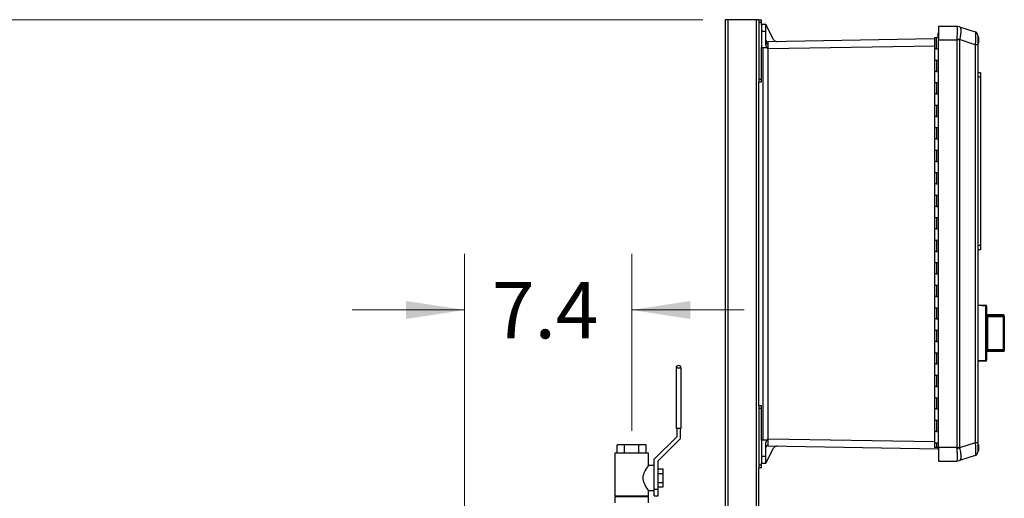
# Model space of a CAD drawing. Units: inches. Extents: x 0.4 to 10.6, y 0.4 to 8.1.
# Drawn here: x 2.1 to 4.3, y 3.8 to 4.9 of the extents above; entities that cross this region are included whole.
import ezdxf

# ---------------------------------------------------------------- set-up
doc = ezdxf.new("R2010")
doc.units = ezdxf.units.IN
doc.header["$MEASUREMENT"] = 0
doc.styles.add('SLDTEXTSTYLE0', font='TXT', dxfattribs={"width": 0.75})
doc.dimstyles.new('SLDDIMSTYLE0', dxfattribs={"dimtxt": 0.125, "dimasz": 0.13, "dimexe": 0, "dimexo": 0.0625, "dimgap": 0.03125, "dimtad": 0, "dimtih": 1, "dimtoh": 1, "dimdec": 1, "dimlfac": 20, "dimrnd": 1e-09, "dimzin": 12, "dimdsep": 46, "dimtxsty": 'SLDTEXTSTYLE0', "dimsah": 1, "dimcen": 0.09, "dimadec": 0, "dimazin": 3, "dimtfac": 1, "dimtdec": 1, "dimtmove": 0, "dimatfit": 0, "dimfxl": 0, "dimfrac": 2, "dimtolj": 1, "dimtzin": 12, "dimarcsym": 0})
doc.dimstyles.new('SLDDIMSTYLE1', dxfattribs={"dimtxt": 0.125, "dimasz": 0.13, "dimexe": 0, "dimexo": 0.0625, "dimgap": 0.03125, "dimtad": 0, "dimtih": 1, "dimtoh": 1, "dimdec": 1, "dimlfac": 20, "dimrnd": 1e-09, "dimzin": 12, "dimdsep": 46, "dimtxsty": 'SLDTEXTSTYLE0', "dimsah": 1, "dimcen": 0.09, "dimadec": 0, "dimazin": 3, "dimtfac": 1, "dimtdec": 1, "dimtofl": 0, "dimtmove": 0, "dimatfit": 3, "dimfxl": 0, "dimfrac": 2, "dimtolj": 1, "dimtzin": 12, "dimarcsym": 0})

# ---------------------------------------------------------------- blocks, each defined once
blk = doc.blocks.new('_D_7')
at = {"color": 7, "linetype": 'Continuous', "lineweight": 18}
for p, q in [((3.1315, 3.6709), (3.1315, 4.3631)), ((3.5026, 3.9698), (3.5026, 4.3631)), ((3.1315, 4.2381), (2.8815, 4.2381)), ((3.5026, 4.2381), (3.7526, 4.2381))]:
    blk.add_line(p, q, dxfattribs=at)
for points in [[(3.1315, 4.2381), (3.0015, 4.2581), (3.0015, 4.2181)], [(3.5026, 4.2381), (3.6326, 4.2181), (3.6326, 4.2581)]]:
    blk.add_solid(points, dxfattribs=at)
at = {"color": 7, "linetype": 'Continuous', "lineweight": 18, "insert": (3.1922, 4.3), "char_height": 0.125, "attachment_point": 1, "style": 'SLDTEXTSTYLE0'}
blk.add_mtext('7.4', dxfattribs=at)
blk = doc.blocks.new('_D_11')
at = {"color": 7, "linetype": 'Continuous', "lineweight": 18}
for p, q in [((3.6603, 4.8831), (1.6354, 4.8831)), ((1.7604, 4.8831), (1.7604, 3.6994)), ((1.7604, 2.3173), (1.7604, 3.501)), ((3.4124, 2.3173), (1.6354, 2.3173))]:
    blk.add_line(p, q, dxfattribs=at)
for points in [[(1.7604, 4.8831), (1.7404, 4.7531), (1.7804, 4.7531)], [(1.7604, 2.3173), (1.7804, 2.4473), (1.7404, 2.4473)]]:
    blk.add_solid(points, dxfattribs=at)
at = {"color": 7, "linetype": 'Continuous', "lineweight": 18, "insert": (1.5987, 3.6621), "char_height": 0.125, "attachment_point": 1, "style": 'SLDTEXTSTYLE0'}
blk.add_mtext('51.3', dxfattribs=at)

msp = doc.modelspace()

# ---------------------------------------------------------------- linework, layer by layer
at = {"color": 7, "linetype": 'Continuous', "lineweight": 25}
for p, q in [((3.7103, 4.8831), (3.7103, 2.9501)), ((3.7166, 4.8831), (3.7103, 4.8831)), ((3.7791, 4.8831), (3.7166, 4.8831)), ((3.7853, 4.8831), (3.7791, 4.8831)), ((3.7853, 4.8831), (3.7912, 4.8831)), ((3.7853, 4.8831), (3.7853, 4.8772)), ((3.7912, 4.8772), (3.7912, 4.8831)), ((3.7853, 4.8772), (3.7912, 4.8772)), ((3.7853, 4.8772), (3.7853, 4.7512)), ((3.7912, 4.8722), (3.7912, 4.8772)), ((3.8007, 4.8722), (3.7912, 4.8722)), ((3.7912, 4.8565), (3.7912, 4.8211)), ((3.8007, 4.8565), (3.7912, 4.8565)), ((3.8176, 4.8394), (3.8007, 4.8722)), ((3.8007, 4.8299), (3.8007, 4.8565)), ((4.1839, 4.8681), (4.1839, 4.8382)), ((4.2248, 4.8681), (4.1839, 4.8681)), ((4.2248, 4.8681), (4.2249, 4.8681)), ((4.231, 4.8671), (4.2309, 4.8672)), ((4.231, 4.8671), (4.2658, 4.8558)), ((4.1756, 4.8402), (3.8047, 4.8337)), ((4.1756, 4.8432), (4.1756, 4.8182)), ((4.1756, 4.8432), (4.1797, 4.8432)), ((4.1797, 4.8182), (4.1797, 4.8432)), ((4.1797, 4.8432), (4.1839, 4.8432)), ((4.183, 4.8531), (4.183, 4.8432)), ((4.183, 4.8531), (4.1839, 4.8531)), ((4.1839, 4.8382), (4.2248, 4.8382)), ((4.1839, 3.9323), (4.1839, 4.8382)), ((4.2249, 4.8396), (4.2248, 4.8382)), ((4.2248, 4.8382), (4.2248, 3.9323)), ((4.2309, 4.8382), (4.2248, 4.8382)), ((4.2309, 4.8382), (4.231, 4.8387)), ((4.2309, 4.8382), (4.2309, 3.9323)), ((4.2658, 4.8274), (4.231, 4.8387)), ((4.2722, 4.8289), (4.2722, 4.8475)), ((3.7912, 4.7512), (3.7912, 4.8211)), ((3.7912, 4.8211), (3.8031, 4.8211)), ((3.7942, 4.8211), (3.7942, 3.949)), ((3.8037, 4.8211), (3.8031, 4.8211)), ((3.8047, 4.8192), (3.8037, 4.8211)), ((3.8047, 4.8192), (3.8058, 4.818)), ((3.8058, 3.9521), (3.8058, 4.818)), ((4.1756, 4.8182), (4.1756, 4.7932)), ((4.1797, 4.8182), (4.1756, 4.8182)), ((4.1797, 4.8182), (4.1839, 4.8182)), ((4.2658, 4.8274), (4.2658, 3.9431)), ((4.2713, 4.8274), (4.2658, 4.8274)), ((4.2713, 4.8274), (4.2713, 3.9431)), ((4.1756, 4.7932), (4.1756, 4.7682)), ((4.1756, 4.7932), (4.1797, 4.7932)), ((4.1797, 4.7932), (4.1797, 4.7682)), ((4.1797, 4.7932), (4.1839, 4.7932)), ((3.7853, 4.7512), (3.7912, 4.7512)), ((3.7853, 4.7512), (3.7853, 4.7453)), ((3.7912, 4.7453), (3.7912, 4.7512)), ((4.1756, 4.7682), (4.1756, 4.7432)), ((4.1797, 4.7682), (4.1756, 4.7682)), ((4.1797, 4.7682), (4.1839, 4.7682)), ((4.2772, 4.7651), (4.2713, 4.7651)), ((4.2772, 4.7553), (4.2713, 4.7553)), ((4.2772, 4.7651), (4.2772, 4.7553)), ((4.2772, 4.7553), (4.2772, 4.3812)), ((3.7853, 4.7453), (3.7912, 4.7453)), ((3.7853, 4.0248), (3.7853, 4.7453)), ((4.1756, 4.7432), (4.1756, 4.7182)), ((4.1756, 4.7432), (4.1797, 4.7432)), ((4.1797, 4.7432), (4.1797, 4.7182)), ((4.1797, 4.7432), (4.1839, 4.7432)), ((4.1756, 4.7182), (4.1756, 4.6932)), ((4.1797, 4.7182), (4.1756, 4.7182)), ((4.1797, 4.7182), (4.1839, 4.7182)), ((4.1756, 4.6932), (4.1756, 4.6682)), ((4.1756, 4.6932), (4.1797, 4.6932)), ((4.1797, 4.6932), (4.1797, 4.6682)), ((4.1797, 4.6932), (4.1839, 4.6932)), ((4.1756, 4.6682), (4.1756, 4.6432)), ((4.1797, 4.6682), (4.1756, 4.6682)), ((4.1797, 4.6682), (4.1839, 4.6682)), ((4.1756, 4.6432), (4.1756, 4.6182)), ((4.1756, 4.6432), (4.1797, 4.6432)), ((4.1797, 4.6432), (4.1797, 4.6182)), ((4.1797, 4.6432), (4.1839, 4.6432)), ((4.1756, 4.6182), (4.1756, 4.5932)), ((4.1797, 4.6182), (4.1756, 4.6182)), ((4.1797, 4.6182), (4.1839, 4.6182)), ((4.1756, 4.5932), (4.1756, 4.5682)), ((4.1756, 4.5932), (4.1797, 4.5932)), ((4.1797, 4.5932), (4.1797, 4.5682)), ((4.1797, 4.5932), (4.1839, 4.5932)), ((4.1756, 4.5682), (4.1756, 4.5432)), ((4.1797, 4.5682), (4.1756, 4.5682)), ((4.1797, 4.5682), (4.1839, 4.5682)), ((4.1756, 4.5432), (4.1756, 4.5182)), ((4.1756, 4.5432), (4.1797, 4.5432)), ((4.1797, 4.5432), (4.1797, 4.5182)), ((4.1797, 4.5432), (4.1839, 4.5432)), ((4.1756, 4.5182), (4.1756, 4.4932)), ((4.1797, 4.5182), (4.1756, 4.5182)), ((4.1797, 4.5182), (4.1839, 4.5182)), ((4.1756, 4.4932), (4.1756, 4.4682)), ((4.1756, 4.4932), (4.1797, 4.4932)), ((4.1797, 4.4932), (4.1797, 4.4682)), ((4.1797, 4.4932), (4.1839, 4.4932)), ((4.1756, 4.4682), (4.1756, 4.4432)), ((4.1797, 4.4682), (4.1756, 4.4682)), ((4.1797, 4.4682), (4.1839, 4.4682)), ((4.1756, 4.4432), (4.1756, 4.4182)), ((4.1756, 4.4432), (4.1797, 4.4432)), ((4.1797, 4.4432), (4.1797, 4.4182)), ((4.1797, 4.4432), (4.1839, 4.4432)), ((4.1756, 4.4182), (4.1756, 4.3932)), ((4.1797, 4.4182), (4.1756, 4.4182)), ((4.1797, 4.4182), (4.1839, 4.4182)), ((4.1756, 4.3932), (4.1756, 4.3682)), ((4.1756, 4.3932), (4.1797, 4.3932)), ((4.1797, 4.3932), (4.1797, 4.3682)), ((4.1797, 4.3932), (4.1839, 4.3932)), ((4.2772, 4.3812), (4.2713, 4.3812)), ((4.2772, 4.3812), (4.2772, 4.3714)), ((4.1756, 4.3682), (4.1756, 4.3432)), ((4.1797, 4.3682), (4.1756, 4.3682)), ((4.1797, 4.3682), (4.1839, 4.3682)), ((4.2772, 4.3714), (4.2713, 4.3714)), ((4.1756, 4.3432), (4.1756, 4.3182)), ((4.1756, 4.3432), (4.1797, 4.3432)), ((4.1797, 4.3432), (4.1797, 4.3182)), ((4.1797, 4.3432), (4.1839, 4.3432)), ((4.1756, 4.3182), (4.1756, 4.2932)), ((4.1797, 4.3182), (4.1756, 4.3182)), ((4.1797, 4.3182), (4.1839, 4.3182)), ((4.1756, 4.2932), (4.1756, 4.2682)), ((4.1756, 4.2932), (4.1797, 4.2932)), ((4.1797, 4.2932), (4.1797, 4.2682)), ((4.1797, 4.2932), (4.1839, 4.2932)), ((4.1756, 4.2682), (4.1756, 4.2432)), ((4.1797, 4.2682), (4.1756, 4.2682)), ((4.1797, 4.2682), (4.1839, 4.2682)), ((4.2713, 4.2496), (4.2891, 4.2487)), ((4.2891, 4.2467), (4.2713, 4.2477)), ((4.2891, 4.1265), (4.2891, 4.2467)), ((4.2909, 4.2467), (4.2891, 4.2467)), ((4.2909, 4.2467), (4.2909, 4.1265)), ((4.1756, 4.2432), (4.1756, 4.2182)), ((4.1756, 4.2432), (4.1797, 4.2432)), ((4.1797, 4.2432), (4.1797, 4.2182)), ((4.1797, 4.2432), (4.1839, 4.2432)), ((4.291, 4.2403), (4.2909, 4.2403)), ((4.291, 4.2307), (4.2909, 4.2307)), ((4.291, 4.2403), (4.291, 4.2307)), ((4.3284, 4.227), (4.291, 4.227)), ((4.291, 4.227), (4.291, 4.2245)), ((4.291, 4.2245), (4.291, 4.2018)), ((4.2929, 4.2247), (4.2929, 4.2228)), ((4.2929, 4.2247), (4.3284, 4.2247)), ((4.2929, 4.2228), (4.2929, 4.1505)), ((4.3284, 4.2228), (4.2929, 4.2228)), ((4.3284, 4.2247), (4.3284, 4.2228)), ((4.3303, 4.2228), (4.3284, 4.2228)), ((4.3284, 4.1505), (4.3284, 4.2228)), ((4.3303, 4.225), (4.3303, 4.2228)), ((4.3304, 4.2235), (4.3303, 4.2235)), ((4.3303, 4.2228), (4.3303, 4.1505)), ((4.3304, 4.2235), (4.3304, 4.2139)), ((4.1756, 4.2182), (4.1756, 4.1932)), ((4.1797, 4.2182), (4.1756, 4.2182)), ((4.1797, 4.2182), (4.1839, 4.2182)), ((4.291, 4.201), (4.2909, 4.201)), ((4.3304, 4.2139), (4.3303, 4.2139)), ((4.1756, 4.1932), (4.1756, 4.1682)), ((4.1756, 4.1932), (4.1797, 4.1932)), ((4.1797, 4.1932), (4.1797, 4.1682)), ((4.1797, 4.1932), (4.1839, 4.1932)), ((4.291, 4.1977), (4.2909, 4.1977)), ((4.291, 4.1945), (4.2909, 4.1945)), ((4.291, 4.1921), (4.2909, 4.1921)), ((4.291, 4.1868), (4.2909, 4.1868)), ((4.291, 4.1814), (4.2909, 4.1814)), ((4.291, 4.1938), (4.291, 4.1928)), ((4.291, 4.1807), (4.291, 4.1488)), ((4.1756, 4.1682), (4.1756, 4.1432)), ((4.1797, 4.1682), (4.1756, 4.1682)), ((4.1797, 4.1682), (4.1839, 4.1682)), ((4.1756, 4.1432), (4.1756, 4.1182)), ((4.1756, 4.1432), (4.1797, 4.1432)), ((4.1797, 4.1432), (4.1797, 4.1182)), ((4.1797, 4.1432), (4.1839, 4.1432)), ((4.291, 4.1488), (4.291, 4.1463)), ((4.291, 4.1463), (4.3284, 4.1463)), ((4.2929, 4.1505), (4.2929, 4.1486)), ((4.2929, 4.1505), (4.3284, 4.1505)), ((4.3284, 4.1486), (4.2929, 4.1486)), ((4.3284, 4.1505), (4.3303, 4.1505)), ((4.3284, 4.1505), (4.3284, 4.1486)), ((4.3303, 4.1505), (4.3303, 4.1483)), ((4.1756, 4.1182), (4.1756, 4.0932)), ((4.1797, 4.1182), (4.1756, 4.1182)), ((4.1797, 4.1182), (4.1839, 4.1182)), ((4.2713, 4.1256), (4.2891, 4.1265)), ((4.2891, 4.1246), (4.2713, 4.1236)), ((4.2909, 4.1265), (4.2891, 4.1265)), ((3.6124, 4.109), (3.6011, 4.109)), ((3.6011, 4.109), (3.6011, 3.9748)), ((3.6126, 4.109), (3.6124, 4.109)), ((3.6126, 3.9748), (3.6126, 4.109)), ((4.1756, 4.0932), (4.1756, 4.0682)), ((4.1756, 4.0932), (4.1797, 4.0932)), ((4.1797, 4.0932), (4.1797, 4.0682)), ((4.1797, 4.0932), (4.1839, 4.0932)), ((4.1756, 4.0682), (4.1756, 4.0432)), ((4.1797, 4.0682), (4.1756, 4.0682)), ((4.1797, 4.0682), (4.1839, 4.0682)), ((3.7853, 4.0248), (3.7853, 4.0189)), ((3.7912, 4.0248), (3.7853, 4.0248)), ((3.7912, 4.0189), (3.7912, 4.0248)), ((4.1756, 4.0432), (4.1756, 4.0182)), ((4.1756, 4.0432), (4.1797, 4.0432)), ((4.1797, 4.0432), (4.1797, 4.0182)), ((4.1797, 4.0432), (4.1839, 4.0432)), ((3.7912, 4.0189), (3.7853, 4.0189)), ((3.7853, 4.0189), (3.7853, 3.8929)), ((3.7912, 3.949), (3.7912, 4.0189)), ((4.1756, 4.0182), (4.1756, 3.9932)), ((4.1797, 4.0182), (4.1756, 4.0182)), ((4.1797, 4.0182), (4.1839, 4.0182)), ((4.1756, 3.9932), (4.1756, 3.9682)), ((4.1756, 3.9932), (4.1797, 3.9932)), ((4.1797, 3.9932), (4.1797, 3.9682)), ((4.1797, 3.9932), (4.1839, 3.9932)), ((3.6126, 3.9748), (3.6011, 3.9748)), ((3.6026, 3.9748), (3.6026, 3.9563)), ((3.6111, 3.9528), (3.6111, 3.9748)), ((4.1756, 3.9682), (4.1756, 3.9432)), ((4.1797, 3.9682), (4.1756, 3.9682)), ((4.1797, 3.9682), (4.1839, 3.9682)), ((3.4706, 3.9198), (3.4706, 3.9385)), ((3.4866, 3.9385), (3.4706, 3.9385)), ((3.5185, 3.9385), (3.4866, 3.9385)), ((3.4866, 3.9198), (3.4866, 3.9385)), ((3.5185, 3.9198), (3.5185, 3.9385)), ((3.5345, 3.9385), (3.5185, 3.9385)), ((3.5345, 3.9198), (3.5345, 3.9385)), ((3.6026, 3.9563), (3.5526, 3.9063)), ((3.5611, 3.9028), (3.6111, 3.9528)), ((3.8031, 3.949), (3.7912, 3.949)), ((3.7912, 3.949), (3.7912, 3.9136)), ((3.8007, 3.9136), (3.8007, 3.9402)), ((3.8031, 3.949), (3.8037, 3.949)), ((3.8037, 3.949), (3.8047, 3.9509)), ((3.8058, 3.9521), (3.8047, 3.9509)), ((4.1756, 3.9432), (4.1756, 3.9323)), ((4.1756, 3.9432), (4.1797, 3.9432)), ((4.1797, 3.9432), (4.1797, 3.9323)), ((4.1797, 3.9432), (4.1839, 3.9432)), ((4.2658, 3.9431), (4.231, 3.9318)), ((4.2713, 3.9431), (4.2658, 3.9431)), ((4.2722, 3.9226), (4.2722, 3.9413)), ((3.4651, 3.9198), (3.4651, 3.8248)), ((3.5401, 3.9198), (3.4651, 3.9198)), ((3.5401, 3.8923), (3.5401, 3.9198)), ((3.8007, 3.8978), (3.8176, 3.9307)), ((3.8047, 3.9364), (4.1839, 3.9298)), ((4.1797, 3.9323), (4.1756, 3.9323)), ((4.1839, 3.9323), (4.1797, 3.9323)), ((4.1839, 3.9278), (4.1835, 3.9286)), ((4.2248, 3.9323), (4.1839, 3.9323)), ((4.1839, 3.9323), (4.1839, 3.9024)), ((4.2248, 3.9323), (4.2309, 3.9323)), ((4.2249, 3.9309), (4.2248, 3.9323)), ((4.231, 3.9318), (4.2309, 3.9323)), ((3.5526, 3.8837), (3.5526, 3.9063)), ((3.5611, 3.8398), (3.5611, 3.9028)), ((3.7912, 3.9136), (3.8007, 3.9136)), ((3.7912, 3.8929), (3.7912, 3.8978)), ((3.7912, 3.8978), (3.8007, 3.8978)), ((4.1839, 3.9024), (4.2248, 3.9024)), ((4.2249, 3.9024), (4.2248, 3.9024)), ((4.2309, 3.9033), (4.231, 3.9033)), ((4.2658, 3.9147), (4.231, 3.9033)), ((3.5526, 3.8923), (3.5401, 3.8923)), ((3.5526, 3.8459), (3.5526, 3.8837)), ((3.5611, 3.8848), (3.5726, 3.8848)), ((3.5611, 3.8748), (3.5726, 3.8748)), ((3.5726, 3.8748), (3.5726, 3.8848)), ((3.5726, 3.8548), (3.5726, 3.8748)), ((3.7853, 3.8929), (3.7853, 3.887)), ((3.7912, 3.8929), (3.7853, 3.8929)), ((3.7912, 3.887), (3.7853, 3.887)), ((3.7853, 2.9495), (3.7853, 3.887)), ((3.7912, 3.887), (3.7912, 3.8929)), ((3.5611, 3.8548), (3.5726, 3.8548)), ((3.5726, 3.8448), (3.5726, 3.8548)), ((3.5401, 3.8248), (3.5401, 3.8373)), ((3.5401, 3.8373), (3.5526, 3.8373)), ((3.5526, 3.8398), (3.5526, 3.8459)), ((3.5526, 3.8248), (3.5526, 3.8398)), ((3.5526, 3.8398), (3.5611, 3.8398)), ((3.5611, 3.8448), (3.5726, 3.8448)), ((3.5611, 3.8248), (3.5611, 3.8398)), ((3.4651, 3.8248), (3.5401, 3.8248)), ((3.4651, 3.8233), (3.4651, 3.8098)), ((3.4651, 3.8233), (3.5401, 3.8233)), ((3.4706, 3.8233), (3.4706, 3.8248)), ((3.4866, 3.8233), (3.4866, 3.8248)), ((3.5185, 3.8233), (3.5185, 3.8248)), ((3.5345, 3.8233), (3.5345, 3.8248)), ((3.5401, 3.8098), (3.5401, 3.8233)), ((3.5526, 3.8248), (3.5611, 3.8248))]:
    msp.add_line(p, q, dxfattribs=at)
at = {"color": 1, "linetype": 'Continuous', "lineweight": 25}
for p, q in [((3.7166, 2.9501), (3.7166, 4.8831)), ((3.7791, 4.8831), (3.7791, 2.9495)), ((4.1756, 4.8244), (3.8058, 4.818)), ((4.3284, 4.2247), (4.3284, 4.227)), ((4.3284, 4.1463), (4.3284, 4.1486)), ((3.8058, 3.9521), (4.1756, 3.9457)), ((4.1839, 3.9286), (4.1835, 3.9286))]:
    msp.add_line(p, q, dxfattribs=at)
at = {"color": 7, "linetype": 'Continuous', "lineweight": 25, "flags": 128}
msp.add_lwpolyline([(3.5401, 3.8373), (3.5398, 3.8376), (3.5392, 3.8385), (3.537, 3.8417), (3.5336, 3.8471), (3.5316, 3.851), (3.5297, 3.8555), (3.5282, 3.8622), (3.5284, 3.8692), (3.5293, 3.8728), (3.5306, 3.8764), (3.5325, 3.8805), (3.5347, 3.8843), (3.5367, 3.8874), (3.5384, 3.8899), (3.5393, 3.8912), (3.5399, 3.8921), (3.5401, 3.8923), (3.5401, 3.8923)], dxfattribs=at)
at = {"color": 7, "linetype": 'Continuous', "lineweight": 25}
for centre, radius, start, end in [((4.2248, 4.8484), 0.0197, 72, 90), ((4.225, 4.8488), 0.0192, 72.0043, 90.4094), ((4.2634, 4.8483), 0.00787, 44.2833, 72), ((3.8046, 4.8376), 0.00394, 180, 271), ((4.1669, 4.4448), 0.3991, 80.765, 81.6487), ((4.2634, 4.8483), 0.00787, 0, 23.6365), ((4.2725, 4.8463), 0.0012, 100.2378, 180), ((3.8041, 4.8326), 0.00355, 191.6971, 279.1019), ((4.2725, 4.8301), 0.0012, 180, 259.7622), ((4.2797, 4.2477), 0.00947, 354.0433, 5.9567), ((4.289, 4.2467), 0.00197, 0, 87), ((4.2909, 4.227), 0.0000197, 0, 90), ((4.3284, 4.225), 0.00197, 0, 90), ((4.3284, 4.2227), 0.00191, 1.7377, 91.6382), ((4.2909, 4.1463), 0.0000197, 270, 0), ((4.3284, 4.1505), 0.00191, 268.3618, 358.2623), ((4.3284, 4.1483), 0.00197, 270, 0), ((3.6068, 4.109), 0.00575, 0, 180), ((4.2797, 4.1256), 0.00947, 354.0433, 5.9567), ((4.289, 4.1265), 0.00197, 273, 0), ((4.2725, 3.9401), 0.0012, 100.2378, 180), ((3.8046, 3.9325), 0.00394, 89, 180), ((4.1669, 4.3257), 0.3991, 278.3513, 279.235), ((4.2634, 3.9222), 0.00787, 288, 318.8147), ((4.2634, 3.9222), 0.00787, 338.8912, 0), ((4.2725, 3.9238), 0.0012, 180, 259.7622), ((4.2248, 3.9221), 0.0197, 270, 288), ((4.225, 3.9216), 0.0192, 269.5906, 287.9957)]:
    msp.add_arc(centre, radius, start, end, dxfattribs=at)
for points, knots in [([(3.7912, 4.8722), (3.7912, 4.8722), (3.7912, 4.872), (3.7912, 4.8705), (3.7912, 4.8682), (3.7912, 4.8652), (3.7912, 4.8616), (3.7912, 4.8585), (3.7912, 4.8565)], [0, 0, 0, 0, 0.155106, 0.290313, 0.500187, 0.63055, 0.757492, 1, 1, 1, 1]), ([(3.8007, 4.8565), (3.8007, 4.8585), (3.8007, 4.8616), (3.8007, 4.8652), (3.8007, 4.8682), (3.8007, 4.8705), (3.8007, 4.872), (3.8007, 4.8722), (3.8007, 4.8722)], [0, 0, 0, 0, 0.242507, 0.369449, 0.499813, 0.709685, 0.844892, 1, 1, 1, 1]), ([(4.2249, 4.8681), (4.225, 4.8679), (4.2251, 4.8675), (4.2253, 4.8658), (4.2254, 4.8631), (4.2255, 4.8595), (4.2254, 4.8551), (4.2253, 4.8502), (4.2251, 4.845), (4.225, 4.8414), (4.2249, 4.8396)], [0, 0, 0, 0, 0.122924, 0.241312, 0.371465, 0.5, 0.628538, 0.758688, 0.877078, 1, 1, 1, 1]), ([(4.231, 4.8671), (4.2312, 4.867), (4.2318, 4.8667), (4.2324, 4.8658), (4.2331, 4.8643), (4.2335, 4.8619), (4.2337, 4.8586), (4.2336, 4.8553), (4.2334, 4.8522), (4.2329, 4.8484), (4.2321, 4.8439), (4.2314, 4.8404), (4.231, 4.8387)], [0, 0, 0, 0, 0.082483, 0.162947, 0.241394, 0.371493, 0.499979, 0.585528, 0.671794, 0.758783, 0.877125, 1, 1, 1, 1]), ([(4.2658, 4.8558), (4.2659, 4.8557), (4.2662, 4.8554), (4.2664, 4.854), (4.2665, 4.8525), (4.2666, 4.8505), (4.2667, 4.8475), (4.2666, 4.843), (4.2665, 4.8381), (4.2662, 4.8328), (4.2659, 4.8292), (4.2658, 4.8274)], [0, 0, 0, 0, 0.124229, 0.24288, 0.308039, 0.372611, 0.500082, 0.627555, 0.75712, 0.875773, 1, 1, 1, 1]), ([(3.8263, 4.8341), (3.8254, 4.8341), (3.8236, 4.8343), (3.8211, 4.8354), (3.819, 4.8371), (3.818, 4.8387), (3.8176, 4.8394)], [0, 0, 0, 0, 0.245148, 0.499844, 0.754628, 1, 1, 1, 1]), ([(4.2709, 4.8507), (4.2707, 4.8513), (4.2702, 4.8524), (4.2691, 4.8538), (4.2677, 4.8547), (4.2667, 4.855), (4.2662, 4.8552)], [0, 0, 0, 0, 0.250971, 0.504426, 0.755432, 1, 1, 1, 1]), ([(4.2713, 4.8483), (4.2713, 4.8483), (4.2713, 4.8481), (4.2713, 4.847), (4.2713, 4.8451), (4.2713, 4.8424), (4.2713, 4.8391), (4.2713, 4.8353), (4.2713, 4.8314), (4.2713, 4.8287), (4.2713, 4.8274)], [0, 0, 0, 0, 0.119986, 0.244295, 0.37145, 0.5, 0.62855, 0.755705, 0.880014, 1, 1, 1, 1]), ([(4.2722, 4.829), (4.2723, 4.8292), (4.2729, 4.8308), (4.2735, 4.8338), (4.2738, 4.838), (4.2735, 4.8423), (4.273, 4.8455), (4.2723, 4.8471), (4.2722, 4.8473)], [0, 0, 0, 0, 0.042655, 0.265171, 0.492045, 0.723435, 0.959714, 1, 1, 1, 1]), ([(3.8031, 4.8211), (3.8025, 4.8225), (3.8012, 4.8253), (3.8008, 4.8283), (3.8007, 4.8299)], [0, 0, 0, 0, 0.499061, 1, 1, 1, 1]), ([(3.8047, 4.8337), (3.8047, 4.8336), (3.8047, 4.8335), (3.8047, 4.8323), (3.8047, 4.8303), (3.8047, 4.8291)], [0, 0, 0, 0, 0.260839, 0.5148185, 1, 1, 1, 1]), ([(3.8047, 4.8291), (3.8047, 4.8277), (3.8047, 4.8248), (3.8047, 4.8211), (3.8047, 4.8192)], [0, 0, 0, 0, 0.4892043, 1, 1, 1, 1]), ([(4.291, 4.2245), (4.2912, 4.2245), (4.2918, 4.2246), (4.2925, 4.2246), (4.2929, 4.2247)], [0, 0, 0, 0, 0.391425, 1, 1, 1, 1]), ([(4.2929, 4.2228), (4.2927, 4.2228), (4.2923, 4.2228), (4.2917, 4.2225), (4.2913, 4.2222), (4.291, 4.2217), (4.291, 4.2213), (4.291, 4.2212)], [0, 0, 0, 0, 0.177006, 0.36033, 0.558354, 0.780631, 1, 1, 1, 1]), ([(4.291, 4.1521), (4.291, 4.1519), (4.291, 4.1516), (4.2913, 4.1511), (4.2917, 4.1507), (4.2923, 4.1505), (4.2927, 4.1505), (4.2929, 4.1505)], [0, 0, 0, 0, 0.219369, 0.441646, 0.63967, 0.822994, 1, 1, 1, 1]), ([(4.2929, 4.1486), (4.2925, 4.1486), (4.2918, 4.1486), (4.2912, 4.1488), (4.291, 4.1488)], [0, 0, 0, 0, 0.608575, 1, 1, 1, 1]), ([(3.8007, 3.9402), (3.8008, 3.9418), (3.8012, 3.9448), (3.8025, 3.9476), (3.8031, 3.949)], [0, 0, 0, 0, 0.498281, 1, 1, 1, 1]), ([(3.8047, 3.9509), (3.8047, 3.9489), (3.8047, 3.945), (3.8047, 3.9403), (3.8047, 3.9371), (3.8047, 3.9366), (3.8047, 3.9364)], [0, 0, 0, 0, 0.255349, 0.499995, 0.7432, 1, 1, 1, 1]), ([(4.2713, 3.9431), (4.2713, 3.9418), (4.2713, 3.9391), (4.2713, 3.9351), (4.2713, 3.9314), (4.2713, 3.9281), (4.2713, 3.9254), (4.2713, 3.9235), (4.2713, 3.9224), (4.2713, 3.9222), (4.2713, 3.9222)], [0, 0, 0, 0, 0.119986, 0.244295, 0.37145, 0.5, 0.62855, 0.755705, 0.880014, 1, 1, 1, 1]), ([(4.2722, 3.9227), (4.2723, 3.923), (4.2729, 3.9245), (4.2735, 3.9275), (4.2738, 3.9318), (4.2735, 3.9361), (4.273, 3.9392), (4.2723, 3.9408), (4.2722, 3.9411)], [0, 0, 0, 0, 0.042655, 0.265171, 0.492045, 0.723435, 0.959714, 1, 1, 1, 1]), ([(3.8176, 3.9307), (3.818, 3.9314), (3.819, 3.933), (3.8212, 3.9347), (3.8237, 3.9358), (3.8256, 3.936), (3.8265, 3.936)], [0, 0, 0, 0, 0.245219, 0.500156, 0.755006, 1, 1, 1, 1]), ([(4.1835, 3.9286), (4.1834, 3.9288), (4.1833, 3.9291), (4.1831, 3.9295), (4.183, 3.9297), (4.183, 3.9298), (4.183, 3.9298)], [0, 0, 0, 0, 0.254612, 0.512513, 0.763311, 1, 1, 1, 1]), ([(4.2249, 3.9309), (4.225, 3.9291), (4.2251, 3.9255), (4.2253, 3.9203), (4.2254, 3.9154), (4.2255, 3.911), (4.2254, 3.9074), (4.2253, 3.9047), (4.2251, 3.9029), (4.225, 3.9026), (4.2249, 3.9024)], [0, 0, 0, 0, 0.122924, 0.241312, 0.371465, 0.5, 0.628538, 0.758688, 0.877078, 1, 1, 1, 1]), ([(4.231, 3.9318), (4.2312, 3.9306), (4.2318, 3.9283), (4.2324, 3.9249), (4.2331, 3.921), (4.2335, 3.9167), (4.2337, 3.9128), (4.2336, 3.9098), (4.2334, 3.9077), (4.2329, 3.9057), (4.2321, 3.904), (4.2314, 3.9036), (4.231, 3.9033)], [0, 0, 0, 0, 0.082483, 0.162947, 0.241394, 0.371493, 0.499979, 0.585528, 0.671794, 0.758783, 0.877125, 1, 1, 1, 1]), ([(4.2662, 3.9153), (4.2662, 3.9153), (4.2661, 3.9148), (4.266, 3.9147), (4.2658, 3.9147)], [0, 0, 0, 0, 0.016752, 1, 1, 1, 1]), ([(4.2662, 3.9153), (4.2667, 3.9155), (4.2677, 3.9157), (4.2691, 3.9167), (4.2702, 3.9181), (4.2707, 3.9192), (4.2709, 3.9198)], [0, 0, 0, 0, 0.244568, 0.495574, 0.749029, 1, 1, 1, 1]), ([(3.7912, 3.9136), (3.7912, 3.9116), (3.7912, 3.9085), (3.7912, 3.9049), (3.7912, 3.9019), (3.7912, 3.8996), (3.7912, 3.8981), (3.7912, 3.8979), (3.7912, 3.8978)], [0, 0, 0, 0, 0.2425069, 0.3694486, 0.4998128, 0.7096849, 0.8448917, 1, 1, 1, 1]), ([(3.8007, 3.8978), (3.8007, 3.8979), (3.8007, 3.8981), (3.8007, 3.8996), (3.8007, 3.9019), (3.8007, 3.9049), (3.8007, 3.9085), (3.8007, 3.9116), (3.8007, 3.9136)], [0, 0, 0, 0, 0.155106, 0.290313, 0.500187, 0.63055, 0.757492, 1, 1, 1, 1])]:
    msp.add_open_spline(points, degree=3, knots=knots, dxfattribs=at)
at = {"color": 1, "linetype": 'Continuous', "lineweight": 25}
msp.add_open_spline([(4.2658, 3.9431), (4.2659, 3.9413), (4.2662, 3.9377), (4.2664, 3.9333), (4.2665, 3.93), (4.2666, 3.9267), (4.2667, 3.923), (4.2666, 3.9194), (4.2665, 3.9167), (4.2663, 3.9158), (4.2662, 3.9153)], degree=3, knots=[0, 0, 0, 0, 0.142194, 0.278004, 0.352586, 0.426496, 0.572401, 0.718309, 0.866611, 1, 1, 1, 1], dxfattribs=at)

# ---------------------------------------------------------------- dimensions: what is measured, and where the dimension line sits
at = {"color": 7, "linetype": 'Continuous', "lineweight": 18}
dim = msp.add_linear_dim(base=(1.7604, 2.3173), p1=(3.7103, 4.8831), p2=(3.4624, 2.3173), angle=90, dimstyle='SLDDIMSTYLE1', dxfattribs=at)
dim.commit()
dim.dimension.update_dxf_attribs({"geometry": '_D_11', "text_midpoint": (1.7604, 3.6002), "dimtype": 160})
dim = msp.add_linear_dim(base=(3.5026, 4.2381), p1=(3.1315, 3.6209), p2=(3.5026, 3.9198), dimstyle='SLDDIMSTYLE0', dxfattribs=at)
dim.commit()
dim.dimension.update_dxf_attribs({"geometry": '_D_7', "text_midpoint": (3.3076, 4.2381), "dimtype": 160})

doc.saveas('drawing.dxf')
